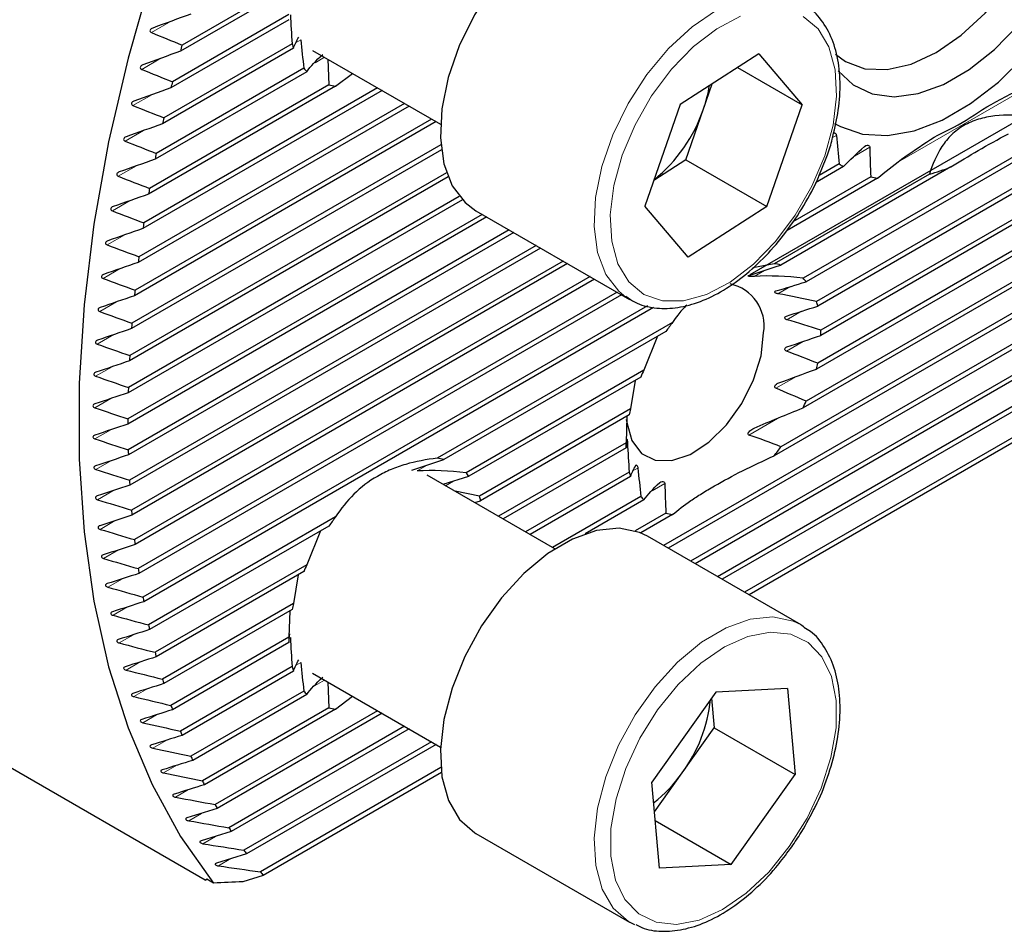
# Model space of a CAD drawing. Units: millimetres. Extents: x 14 to 286, y 11 to 180.
# Drawn here: x 251 to 269, y 11 to 27 of the extents above; entities that cross this region are included whole.
import ezdxf

# ---------------------------------------------------------------- set-up
doc = ezdxf.new("R2010")
doc.units = ezdxf.units.MM

msp = doc.modelspace()

# ---------------------------------------------------------------- linework, layer by layer
at = {"color": 7, "linetype": 'Continuous', "lineweight": 25}
for p, q in [((256.0933, 27.9264), (254.146, 26.8022)), ((256.0706, 27.8225), (254.1168, 26.6945)), ((256.0154, 27.2462), (253.9521, 26.0551)), ((256.0154, 27.3371), (253.9783, 26.1611)), ((278.3066, 27.1408), (262.5652, 18.0535)), ((278.3852, 27.0954), (262.6439, 18.0081)), ((271.5404, 27.0975), (264.074, 22.7872)), ((278.778, 26.8687), (263.0367, 17.7813)), ((256.0933, 26.7468), (253.8048, 25.4257)), ((256.0706, 26.8246), (253.8282, 25.5301)), ((256.4292, 26.7096), (258.6644, 25.4192)), ((278.8567, 26.8232), (263.1153, 17.7359)), ((256.6961, 26.5555), (256.7127, 26.1065)), ((264.2282, 26.6501), (262.8541, 25.7639)), ((279.2495, 26.5965), (263.5081, 17.5092)), ((279.3282, 26.5511), (263.5868, 17.4637)), ((264.2282, 26.6501), (264.985, 25.7593)), ((256.3266, 26.3371), (253.6745, 24.8061)), ((256.2743, 26.3978), (253.6951, 24.9089)), ((263.8568, 26.4106), (264.985, 25.7593)), ((256.8302, 26.0835), (257.1252, 26.3078)), ((271.1758, 26.2905), (265.0027, 22.7268)), ((271.1235, 26.1695), (265.055, 22.6662)), ((257.6434, 26.0086), (253.4628, 23.5952)), ((257.5648, 26.0541), (253.478, 23.6948)), ((256.8302, 26.0835), (253.5606, 24.196)), ((256.7127, 26.1065), (253.5785, 24.2972)), ((263.2621, 25.6872), (263.4143, 26.1252)), ((279.4121, 26.146), (263.9796, 17.237)), ((279.4209, 26.0602), (264.0583, 17.1916)), ((258.1149, 25.7365), (253.3807, 23.0035)), ((258.0362, 25.7819), (253.3933, 23.1016)), ((262.8541, 25.7639), (262.2368, 23.9868)), ((262.9535, 24.7986), (263.2621, 25.6872)), ((264.3677, 23.9822), (264.985, 25.7593)), ((258.5077, 25.5097), (253.3242, 22.5173)), ((270.9425, 25.6115), (265.236, 22.3171)), ((270.9199, 25.5075), (265.2586, 22.2394)), ((258.5864, 25.4643), (253.3141, 22.4207)), ((258.6791, 24.9734), (253.2628, 21.8467)), ((258.6703, 25.0592), (253.2703, 21.9419)), ((270.8646, 25.0221), (265.3139, 21.8178)), ((262.9535, 24.7986), (262.3933, 24.4373)), ((262.9535, 24.7986), (264.3677, 23.9822)), ((265.2793, 24.5118), (265.4045, 24.8261)), ((270.8646, 24.9313), (265.3139, 21.7269)), ((265.4045, 24.8261), (265.428, 24.8852)), ((267.5858, 24.6715), (264.6166, 22.9574)), ((265.71, 24.6774), (265.2205, 24.3948)), ((265.6333, 24.7239), (265.2834, 24.522)), ((258.797, 24.4971), (253.2267, 21.2814)), ((258.7692, 24.5719), (253.2317, 21.3752)), ((267.2102, 24.5456), (264.4991, 22.9805)), ((266.3061, 24.4772), (264.7232, 23.5633)), ((266.1854, 24.4983), (264.8224, 23.7115)), ((270.9199, 24.5097), (265.2586, 21.2415)), ((270.9425, 24.4319), (265.236, 21.1376)), ((258.9933, 24.1569), (253.208, 20.8171)), ((259.0459, 24.0965), (253.2055, 20.7249)), ((262.9936, 23.096), (262.2368, 23.9868)), ((264.3677, 23.9822), (262.9936, 23.096)), ((271.1758, 24.0222), (265.0027, 20.4585)), ((271.1235, 24.0829), (265.055, 20.5796)), ((259.3936, 23.8436), (253.1993, 20.2678)), ((259.4723, 23.7982), (253.1993, 20.1769)), ((259.2826, 23.9077), (261.9696, 22.3565)), ((271.6794, 23.7686), (264.4991, 19.6235)), ((271.5619, 23.7916), (264.6166, 19.7821)), ((259.8651, 23.5715), (253.2055, 19.727)), ((259.9437, 23.526), (253.208, 19.6376)), ((260.3365, 23.2993), (253.2267, 19.1948)), ((260.4152, 23.2539), (253.2317, 19.1069)), ((260.808, 23.0271), (253.2628, 18.6714)), ((260.8867, 22.9817), (253.2703, 18.5849)), ((264.4991, 22.9805), (264.1216, 22.9099)), ((261.2795, 22.7549), (253.3141, 18.1566)), ((261.3582, 22.7095), (253.3242, 18.0716)), ((261.751, 22.4827), (253.3807, 17.6507)), ((261.8297, 22.4373), (253.3933, 17.5671)), ((261.9696, 22.3565), (261.9053, 22.397)), ((262.2821, 22.245), (253.4628, 17.1537)), ((262.3872, 22.2148), (253.478, 17.0716)), ((262.7227, 21.955), (258.6065, 19.5788)), ((262.6052, 21.7963), (258.724, 19.5557)), ((262.4587, 21.7117), (262.2191, 21.1199)), ((262.2191, 21.1199), (259.1101, 19.3251)), ((262.1668, 20.9989), (259.1624, 19.2645)), ((262.0673, 20.9414), (261.9859, 20.4409)), ((261.9859, 20.4409), (259.3434, 18.9154)), ((261.9632, 20.337), (259.3661, 18.8377)), ((261.9206, 20.3124), (261.9079, 19.8516)), ((261.9079, 19.8516), (259.6792, 18.5649)), ((261.9079, 19.7607), (259.7578, 18.5195)), ((260.6643, 17.9962), (258.4291, 19.2866)), ((261.9632, 19.3391), (260.1506, 18.2927)), ((258.7097, 19.1246), (259.1624, 19.2645)), ((261.9859, 19.2613), (260.2293, 18.2473)), ((259.3434, 18.9154), (258.9221, 19.0019)), ((259.2635, 18.8049), (259.3661, 18.8377)), ((262.1668, 18.9123), (260.6221, 18.0206)), ((262.2191, 18.8516), (261.1916, 18.2585)), ((262.6052, 18.621), (262.0663, 18.3099)), ((262.7227, 18.598), (262.1636, 18.2752)), ((256.8302, 18.5533), (253.5606, 16.6658)), ((256.7127, 18.3946), (253.5785, 16.5853)), ((256.5661, 18.31), (256.3266, 17.7182)), ((264.9694, 16.6656), (262.2824, 18.2168)), ((256.3266, 17.7182), (253.6745, 16.1872)), ((256.2743, 17.5972), (253.6951, 16.1082)), ((256.1747, 17.5397), (256.0933, 17.0392)), ((256.0933, 17.0392), (253.8048, 15.7181)), ((256.0706, 16.9353), (253.8282, 15.6407)), ((256.028, 16.9107), (256.0154, 16.4499)), ((264.9694, 16.6656), (265.0142, 16.6381)), ((256.0154, 16.4499), (253.9521, 15.2587)), ((256.0154, 16.359), (253.9783, 15.183)), ((256.0706, 15.9374), (254.1168, 14.8094)), ((256.0933, 15.8596), (254.146, 14.7355)), ((256.4292, 15.8224), (258.6644, 14.532)), ((256.6961, 15.6683), (256.7127, 15.2193)), ((256.2743, 15.5106), (254.2995, 14.3706)), ((264.7307, 15.5567), (263.4775, 15.4909)), ((264.7307, 15.5567), (264.864, 14.0516)), ((256.3266, 15.4499), (254.3318, 14.2984)), ((256.8302, 15.1963), (257.1252, 15.4206)), ((263.4775, 15.4909), (262.3578, 13.92)), ((263.4038, 15.3874), (263.4498, 14.868)), ((254.5483, 12.2033), (249.3864, 15.1832)), ((256.7127, 15.2193), (254.5011, 13.9426)), ((256.8302, 15.1963), (254.5366, 13.8723)), ((257.5648, 15.1669), (254.7223, 13.5259)), ((257.6434, 15.1214), (254.7612, 13.4576)), ((258.0362, 14.8947), (254.9642, 13.1212)), ((258.1149, 14.8492), (255.0066, 13.0549)), ((262.89, 14.0826), (263.4498, 14.868)), ((263.4498, 14.868), (264.864, 14.0516)), ((258.5077, 14.6225), (255.2278, 12.7291)), ((258.5864, 14.5771), (255.2741, 12.6649)), ((258.6703, 14.172), (255.5147, 12.3503)), ((258.6791, 14.0862), (255.5649, 12.2884)), ((262.4038, 13.4006), (262.89, 14.0826)), ((263.7443, 12.4808), (264.864, 14.0516)), ((262.4911, 12.415), (262.3578, 13.92)), ((254.7612, 13.4576), (254.2321, 13.2932)), ((262.4174, 13.2468), (263.7443, 12.4808)), ((255.0066, 13.0549), (254.4791, 12.8914)), ((259.2826, 13.0205), (261.9696, 11.4693)), ((264.7481, 12.7105), (264.7838, 12.7562)), ((255.2741, 12.6649), (254.7476, 12.5021)), ((263.7443, 12.4808), (262.4911, 12.415)), ((255.5649, 12.2884), (255.2064, 12.1777)), ((254.5483, 12.2033), (254.5785, 12.2207)), ((254.6963, 12.1527), (254.5785, 12.2207)), ((262.0605, 11.4228), (261.9696, 11.4693))]:
    msp.add_line(p, q, dxfattribs=at)
at = {"color": 7, "linetype": 'Continuous', "lineweight": 18}
for p, q in [((253.9538, 27.218), (253.6107, 27.0199)), ((256.2218, 26.8943), (256.1424, 26.8484)), ((253.7763, 26.5712), (253.4404, 26.3773)), ((256.6371, 26.5896), (256.4709, 26.4937)), ((269.2189, 26.2319), (266.6579, 24.7535)), ((253.6166, 25.9347), (253.2874, 25.7446)), ((253.474, 25.308), (253.1512, 25.1216)), ((265.5846, 25.2226), (265.5185, 25.1844)), ((266.1696, 25.0159), (265.9013, 24.861)), ((253.3481, 24.6909), (253.0313, 24.508)), ((253.2383, 24.0832), (252.9273, 23.9036)), ((253.1443, 23.4846), (252.8388, 23.3082)), ((253.0659, 22.8949), (252.7657, 22.7216)), ((264.3263, 22.8631), (264.146, 22.759)), ((264.7821, 22.5818), (264.5629, 22.4553)), ((253.0027, 22.3141), (252.7076, 22.1437)), ((264.9744, 22.1485), (264.7208, 22.0021)), ((252.9547, 21.742), (252.6644, 21.5744)), ((265.0061, 21.6225), (264.7108, 21.452)), ((252.9216, 21.1785), (252.6359, 21.0136)), ((264.8868, 21.0092), (264.529, 20.8027)), ((252.9033, 20.6236), (252.6222, 20.4614)), ((264.5582, 20.2752), (264.0572, 19.9859)), ((252.8999, 20.0773), (252.6231, 19.9175)), ((261.9325, 19.8481), (261.9156, 19.8383)), ((252.9112, 19.5394), (252.6387, 19.3821)), ((258.4338, 19.4614), (258.2535, 19.3573)), ((262.1144, 19.4087), (262.0349, 19.3629)), ((258.8895, 19.1801), (258.7515, 19.1005)), ((262.5862, 19.1367), (262.3635, 19.0082)), ((252.9373, 19.0102), (252.6689, 18.8552)), ((252.9783, 18.4895), (252.714, 18.3369)), ((253.0344, 17.9775), (252.774, 17.8271)), ((253.1056, 17.4742), (252.849, 17.3261)), ((253.1922, 16.9799), (252.9394, 16.8339)), ((253.2946, 16.4946), (253.0454, 16.3507)), ((256.04, 16.4464), (256.023, 16.4366)), ((253.4129, 16.0185), (253.1673, 15.8768)), ((256.2218, 16.007), (256.1424, 15.9612)), ((256.6371, 15.7024), (256.4709, 15.6065)), ((253.5476, 15.552), (253.3056, 15.4122)), ((253.6992, 15.0951), (253.4607, 14.9574)), ((253.8682, 14.6483), (253.6332, 14.5126)), ((254.0553, 14.212), (253.8237, 14.0782)), ((254.2612, 13.7865), (254.0329, 13.6547)), ((254.4867, 13.3723), (254.2618, 13.2425)), ((254.7329, 12.97), (254.5113, 12.8421)), ((255.0009, 12.5804), (254.7827, 12.4545))]:
    msp.add_line(p, q, dxfattribs=at)
at = {"color": 7, "linetype": 'Continuous', "lineweight": 25, "flags": 128}
for points in [[(265.5537, 25.4327), (265.6555, 25.3763), (266.0443, 25.2468), (266.4786, 25.2231), (266.9464, 25.3058), (267.4346, 25.4927), (267.9297, 25.7785), (268.418, 26.1553), (268.8857, 26.6127), (269.3201, 27.1379), (269.7089, 27.7163), (270.0413, 28.3319), (270.3083, 28.9675), (270.5022, 29.6055), (270.6177, 30.2281), (270.6517, 30.8181), (270.6031, 31.359), (270.4734, 31.8359), (270.2661, 32.2354), (269.987, 32.5465), (269.6438, 32.7605), (269.4334, 32.8339)], [(254.6963, 31.0148), (254.1211, 29.5352), (253.6218, 28.0529), (253.2015, 26.5764), (252.8623, 25.1138), (252.6062, 23.6734), (252.4347, 22.2633), (252.3487, 20.8915), (252.3487, 19.5655), (252.4347, 18.293), (252.6062, 17.0809), (252.8623, 15.9362), (253.2015, 14.8652), (253.6218, 13.874), (254.1211, 12.9681), (254.6963, 12.1527)], [(265.5676, 26.6436), (265.7453, 26.5148), (266.0846, 26.3891), (266.4717, 26.3737), (266.8918, 26.469), (267.3286, 26.6715), (267.7655, 26.9734), (268.1855, 27.363), (268.5727, 27.8254), (268.912, 28.3429), (269.1904, 28.8955), (269.3974, 29.462), (269.5248, 30.0206), (269.5678, 30.5499)], [(265.6171, 26.3531), (265.8766, 26.11), (266.2098, 25.9516), (266.5931, 25.8988), (267.0135, 25.9534), (267.4567, 26.1136), (267.9076, 26.3739), (268.3508, 26.7254), (268.7713, 27.1562), (269.1546, 27.6516), (269.4878, 28.1947), (269.7595, 28.767), (269.9605, 29.3491), (270.0839, 29.9212), (270.1255, 30.4636)], [(262.2824, 29.104), (262.01, 29.2123), (261.6366, 29.2412), (261.2283, 29.1581), (260.8016, 28.9664), (260.3743, 28.674), (259.9636, 28.2928), (259.5864, 27.8385), (259.2582, 27.3296), (258.9924, 26.787), (258.7999, 26.2329), (258.6886, 25.6899), (258.663, 25.1803), (258.7242, 24.7251), (258.8696, 24.3427), (259.0933, 24.0489), (259.2826, 23.9077)], [(261.9127, 20.258), (261.9187, 20.2021), (262.007, 19.8891), (262.1771, 19.6643), (262.4163, 19.5444), (262.707, 19.5383), (263.0275, 19.6464), (263.3541, 19.8607), (263.6626, 20.1654), (263.93, 20.5378), (264.1366, 20.9503), (264.2671, 21.3724), (264.3116, 21.7726)], [(262.2824, 18.2168), (262.1439, 18.2832), (261.7885, 18.356), (261.392, 18.3168), (260.9705, 18.1672), (260.5413, 17.9132), (260.122, 17.5652), (259.7297, 17.1376), (259.3805, 16.6477), (259.0888, 16.1158), (258.8663, 15.5635), (258.7223, 15.0134), (258.6627, 14.4882), (258.6898, 14.0092), (258.8026, 13.5961), (258.9965, 13.2658), (259.2635, 13.0318), (259.2826, 13.0205)]]:
    msp.add_lwpolyline(points, dxfattribs=at)
at = {"color": 7, "linetype": 'Continuous', "lineweight": 18, "flags": 128}
for points in [[(261.9053, 22.397), (261.7803, 22.4977), (261.5566, 22.7915), (261.4112, 23.1739), (261.35, 23.6292), (261.3756, 24.1387), (261.4869, 24.6817), (261.6794, 25.2358), (261.9452, 25.7784), (262.2734, 26.2873), (262.6506, 26.7417), (263.0613, 27.1229), (263.4886, 27.4153), (263.9153, 27.6069), (264.3236, 27.69), (264.697, 27.6612), (264.9814, 27.5458)], [(263.9086, 27.3052), (263.4951, 27.0886), (263.0867, 26.7751), (262.7012, 26.3786), (262.3554, 25.9162), (262.0646, 25.4082), (261.8413, 24.8769), (261.6953, 24.3453), (261.6331, 23.8369), (261.6573, 23.3737), (261.7669, 22.976), (261.9571, 22.6613), (262.2196, 22.4432), (262.5428, 22.3314), (262.9128, 22.3306), (263.3132, 22.4409), (263.7267, 22.6575), (264.1351, 22.9709), (264.5206, 23.3675), (264.8664, 23.8299), (265.1572, 24.3379), (265.3805, 24.8692)], [(265.3805, 24.8692), (265.5265, 25.4008), (265.5887, 25.9092), (265.5645, 26.3724), (265.4549, 26.77), (265.2647, 27.0848), (265.0022, 27.3029)], [(261.9696, 11.4693), (261.9505, 11.4806), (261.6835, 11.7146), (261.4896, 12.0449), (261.3768, 12.458), (261.3497, 12.937), (261.4093, 13.4623), (261.5533, 14.0123), (261.7758, 14.5646), (262.0675, 15.0966), (262.4167, 15.5864), (262.809, 16.014), (263.2283, 16.362), (263.6575, 16.616), (264.079, 16.7657), (264.4755, 16.8049), (264.8309, 16.732), (264.9694, 16.6656)], [(264.7623, 12.7906), (265.0721, 13.2865), (265.3179, 13.813), (265.4891, 14.347), (265.5783, 14.8652), (265.5815, 15.345), (265.4985, 15.7654), (265.3331, 16.108), (265.0924, 16.3578), (264.7869, 16.504), (264.43, 16.5402), (264.0374, 16.4647), (263.6261, 16.2808), (263.2141, 15.9967), (262.8195, 15.6247), (262.4595, 15.181), (262.1498, 14.6852), (261.9039, 14.1587), (261.7327, 13.6247), (261.6435, 13.1065), (261.6403, 12.6267), (261.7233, 12.2063), (261.8887, 11.8637), (262.1294, 11.6138), (262.4349, 11.4676), (262.7918, 11.4315), (263.1844, 11.507), (263.5957, 11.6908), (264.0077, 11.975), (264.4023, 12.347), (264.7623, 12.7906)]]:
    msp.add_lwpolyline(points, dxfattribs=at)
at = {"color": 7, "linetype": 'Continuous', "lineweight": 25}
for centre, radius, start, end in [((283.2716, 18.8419), 30.1938, 164.71382, 164.92562), ((257.4537, 27.1855), 1.4294, 194.62452, 197.87162), ((256.9806, 26.9541), 0.8991, 218.22507, 223.33039), ((282.6038, 19.0144), 29.5042, 165.98192, 166.194), ((256.9433, 26.9725), 0.8961, 255.08586, 262.74664), ((261.0717, 26.4605), 2.3229, 340.55376, 350.91414), ((260.6891, 26.5622), 2.7178, 308.93535, 341.21801), ((281.7842, 19.2099), 28.6615, 167.26096, 167.47473), ((280.6617, 19.4491), 27.5138, 168.55436, 168.77256), ((266.4982, 26.062), 1.5932, 237.1216, 240.34885), ((266.3769, 27.6529), 3.2171, 285.01162, 292.07077), ((266.5564, 26.2594), 1.7997, 258.10382, 262.00596), ((279.7441, 19.6208), 26.5803, 169.86689, 170.08834), ((278.8758, 19.7637), 25.7003, 171.20151, 171.42621), ((277.8379, 19.9098), 24.6521, 172.56077, 172.79071), ((264.3859, 22.0915), 0.8962, 75.08573, 82.74614), ((264.3489, 22.1101), 0.8988, 38.2244, 43.33177), ((263.5754, 21.8953), 0.7464, 350.53719, 78.21773), ((277.2538, 19.9817), 24.0636, 173.95135, 174.1827), ((263.8762, 21.8787), 1.4287, 14.62402, 17.87282), ((275.7234, 20.1234), 22.5265, 175.36961, 175.61245), ((265.889, 19.4876), 4.0142, 142.07167, 144.89005), ((263.0434, 21.7723), 2.2709, 358.85389, 1.14611), ((274.9541, 20.1715), 21.7557, 176.8283, 177.07548), ((262.0866, 21.8788), 3.2354, 346.75643, 348.64024), ((265.8727, 19.4692), 4.0092, 155.6859, 157.57041), ((273.8448, 20.2137), 20.6456, 178.32512, 178.58131), ((261.348, 22.1098), 4.0104, 335.68617, 337.57014), ((265.1352, 19.6997), 3.2354, 166.75643, 168.64024), ((273.0769, 20.2223), 19.8777, 179.86907, 180.13093), ((264.1791, 19.8061), 2.2716, 178.85426, 181.14574), ((271.9749, 20.2054), 18.7755, 181.46007, 181.73301), ((261.3321, 22.0914), 4.015, 322.07201, 324.88981), ((258.4934, 18.6899), 0.896, 75.08515, 82.74671), ((258.4563, 18.7083), 0.8988, 38.22499, 43.33189), ((263.3456, 19.6998), 1.4287, 194.62402, 197.87282), ((271.1952, 20.1702), 17.995, 183.10711, 183.38764), ((257.9834, 18.4769), 1.429, 14.62475, 17.87279), ((262.8731, 19.4686), 0.899, 218.22515, 223.33103), ((270.1528, 20.0931), 16.9497, 184.81171, 185.10525), ((262.8359, 19.487), 0.8962, 255.08583, 262.74579), ((259.9966, 16.0858), 4.0143, 142.07159, 144.8899), ((269.6815, 20.0463), 16.4761, 186.58601, 186.88381), ((268.5808, 19.9021), 15.3659, 188.42541, 188.74053), ((259.9816, 16.0668), 4.0108, 155.6864, 157.57017), ((267.8175, 19.774), 14.5919, 190.34467, 190.67237), ((259.2443, 16.2977), 3.237, 166.75712, 168.63995), ((266.9997, 19.6075), 13.7573, 192.34686, 192.69039), ((258.2865, 16.4044), 2.2716, 178.85426, 181.14574), ((266.258, 19.4277), 12.9941, 194.44081, 194.8006), ((257.4537, 16.2983), 1.4294, 194.62452, 197.87162), ((265.6535, 19.2583), 12.3663, 196.6356, 197.00998), ((256.9808, 16.0671), 0.8994, 218.22581, 223.32965), ((260.8188, 15.6172), 2.5778, 323.46406, 354.25162), ((264.9695, 19.0384), 11.6478, 198.93509, 199.32917), ((256.9433, 16.0854), 0.8962, 255.08625, 262.74601), ((264.294, 18.7876), 10.9271, 201.35011, 201.76716), ((263.76, 18.5613), 10.3471, 203.89197, 204.32994), ((263.2574, 18.3212), 9.7901, 206.56747, 207.02864), ((260.8789, 15.4893), 2.4542, 308.00541, 325.0272), ((262.8158, 18.0841), 9.2888, 209.38752, 209.87282), ((262.4619, 17.8725), 8.8764, 212.36207, 212.87044), ((262.0382, 17.5858), 8.3648, 215.49446, 216.03611), ((261.7866, 17.3938), 8.0483, 218.80434, 219.37157)]:
    msp.add_arc(centre, radius, start, end, dxfattribs=at)
msp.add_ellipse((275.7078, 24.42), major_axis=(21.6667, 12.5099), ratio=0.0000704, start_param=2.918387, end_param=2.9247642, dxfattribs=at)
for points, knots in [([(265.5221, 25.2018), (265.5589, 25.3575), (265.6363, 25.685), (265.6611, 26.1594), (265.613, 26.6094), (265.4837, 27.0069), (265.2699, 27.3188), (265.0937, 27.4997), (264.9827, 27.5447), (264.982, 27.545)], [0, 0, 0, 0, 0.1541555, 0.3241456, 0.4949244, 0.6658714, 0.8347667, 0.9989532, 1, 1, 1, 1]), ([(253.6332, 27.1008), (253.6239, 27.0974), (253.6152, 27.093), (253.5995, 27.0811), (253.5927, 27.0738), (253.5849, 27.0566), (253.5844, 27.0464), (253.5932, 27.0297), (253.6015, 27.0237), (253.6107, 27.0199)], [0, 0, 0, 0, 0.25, 0.25, 0.5, 0.5, 0.75, 0.75, 1, 1, 1, 1]), ([(253.4607, 26.4569), (253.4515, 26.4536), (253.4429, 26.4491), (253.4275, 26.4373), (253.4209, 26.4301), (253.4137, 26.4129), (253.4138, 26.4029), (253.4231, 26.3868), (253.4313, 26.3809), (253.4404, 26.3773)], [0, 0, 0, 0, 0.25, 0.25, 0.5, 0.5, 0.75, 0.75, 1, 1, 1, 1]), ([(253.3056, 25.823), (253.2964, 25.8197), (253.2879, 25.8153), (253.2728, 25.8036), (253.2664, 25.7963), (253.2598, 25.7792), (253.2605, 25.7694), (253.2702, 25.7538), (253.2784, 25.7482), (253.2874, 25.7446)], [0, 0, 0, 0, 0.25, 0.25, 0.5, 0.5, 0.75, 0.75, 1, 1, 1, 1]), ([(267.2306, 25.1519), (267.3973, 25.259), (267.5934, 25.3375), (267.9745, 25.5575), (268.158, 25.6982), (268.3695, 25.8094)], [0, 0, 0, 0, 0.5, 0.5, 1, 1, 1, 1]), ([(268.9683, 25.5605), (268.7595, 25.5808), (268.5545, 25.5862), (268.2574, 25.5517), (268.1609, 25.5328), (267.9792, 25.4779), (267.893, 25.4414), (267.7336, 25.3493), (267.6626, 25.2949), (267.5357, 25.1717), (267.4795, 25.1022), (267.3334, 24.881), (267.2643, 24.7175), (267.2102, 24.5456)], [0, 0, 0, 0, 0.25, 0.25, 0.375, 0.375, 0.5, 0.5, 0.625, 0.625, 0.75, 0.75, 1, 1, 1, 1]), ([(253.1673, 25.1988), (253.1582, 25.1956), (253.1497, 25.1912), (253.1349, 25.1796), (253.1287, 25.1723), (253.1228, 25.1552), (253.1239, 25.1457), (253.134, 25.1306), (253.1423, 25.1251), (253.1512, 25.1216)], [0, 0, 0, 0, 0.25, 0.25, 0.5, 0.5, 0.75, 0.75, 1, 1, 1, 1]), ([(265.428, 24.8852), (265.4604, 24.9762), (265.4982, 25.0826), (265.5191, 25.1867), (265.5221, 25.2018)], [0, 0, 0, 0, 0.8556391, 1, 1, 1, 1]), ([(265.5369, 25.2633), (265.539, 25.2649), (265.5441, 25.2688), (265.554, 25.268), (265.5639, 25.2636), (265.5714, 25.2564), (265.5767, 25.2489), (265.5807, 25.2405), (265.5834, 25.2312), (265.5842, 25.2257), (265.5846, 25.2226)], [0, 0, 0, 0, 0.16131403, 0.39555632, 0.58261263, 0.68037991, 0.7613209, 0.84284922, 0.91233688, 1, 1, 1, 1]), ([(266.0786, 25.0313), (266.0909, 25.042), (266.105, 25.0492), (266.13, 25.0522), (266.1389, 25.0522), (266.1534, 25.0459), (266.1588, 25.0426), (266.1674, 25.0306), (266.1695, 25.0225), (266.1696, 25.0159)], [0, 0, 0, 0, 0.5, 0.5, 0.75, 0.75, 0.875, 0.875, 1, 1, 1, 1]), ([(253.0454, 24.584), (253.0363, 24.5809), (253.0278, 24.5765), (253.0133, 24.5649), (253.0073, 24.5575), (253.0021, 24.5407), (253.0037, 24.5313), (253.0142, 24.5167), (253.0224, 24.5115), (253.0313, 24.508)], [0, 0, 0, 0, 0.25, 0.25, 0.5, 0.5, 0.75, 0.75, 1, 1, 1, 1]), ([(261.9035, 22.4141), (261.956, 22.3758), (262.1018, 22.2691), (262.3981, 22.1974), (262.7663, 22.1939), (263.1587, 22.2892), (263.5632, 22.4766), (263.9671, 22.7529), (264.3539, 23.1071), (264.7114, 23.5254), (265.0202, 23.9937), (265.2075, 24.3307), (265.2773, 24.5066), (265.2793, 24.5118)], [0, 0, 0, 0, 0.0563601, 0.1565904, 0.2570063, 0.3597695, 0.4649943, 0.5714373, 0.6779993, 0.7843665, 0.8905783, 0.9967602, 1, 1, 1, 1]), ([(252.9394, 23.9785), (252.9304, 23.9754), (252.9219, 23.971), (252.9077, 23.9595), (252.9019, 23.9521), (252.8974, 23.9354), (252.8994, 23.9263), (252.9102, 23.9121), (252.9184, 23.907), (252.9273, 23.9036)], [0, 0, 0, 0, 0.25, 0.25, 0.5, 0.5, 0.75, 0.75, 1, 1, 1, 1]), ([(252.849, 23.382), (252.8401, 23.3789), (252.8317, 23.3745), (252.8177, 23.363), (252.812, 23.3556), (252.8082, 23.3391), (252.8106, 23.3302), (252.8218, 23.3164), (252.83, 23.3115), (252.8388, 23.3082)], [0, 0, 0, 0, 0.25, 0.25, 0.5, 0.5, 0.75, 0.75, 1, 1, 1, 1]), ([(252.774, 22.7943), (252.7651, 22.7912), (252.7567, 22.7869), (252.743, 22.7754), (252.7375, 22.768), (252.7344, 22.7516), (252.7372, 22.743), (252.7487, 22.7296), (252.7568, 22.7248), (252.7657, 22.7216)], [0, 0, 0, 0, 0.25, 0.25, 0.5, 0.5, 0.75, 0.75, 1, 1, 1, 1]), ([(264.146, 22.759), (264.1191, 22.7574), (264.0945, 22.7571), (264.0622, 22.7591), (264.0521, 22.7601), (264.0425, 22.7637), (264.0401, 22.7653), (264.0435, 22.7703), (264.0501, 22.7733), (264.0572, 22.7756)], [0, 0, 0, 0, 0.5, 0.5, 0.75, 0.75, 0.875, 0.875, 1, 1, 1, 1]), ([(264.5629, 22.4553), (264.5532, 22.457), (264.544, 22.4592), (264.5271, 22.4653), (264.5194, 22.4691), (264.5085, 22.4785), (264.5055, 22.4844), (264.5109, 22.4958), (264.5194, 22.5007), (264.529, 22.5036)], [0, 0, 0, 0, 0.25, 0.25, 0.5, 0.5, 0.75, 0.75, 1, 1, 1, 1]), ([(252.714, 22.2153), (252.7051, 22.2123), (252.6968, 22.208), (252.6833, 22.1965), (252.6781, 22.189), (252.6757, 22.1729), (252.6788, 22.1644), (252.6906, 22.1515), (252.6987, 22.1469), (252.7076, 22.1437)], [0, 0, 0, 0, 0.25, 0.25, 0.5, 0.5, 0.75, 0.75, 1, 1, 1, 1]), ([(262.9692, 22.2583), (262.9139, 22.2018), (262.822, 22.1081), (262.751, 21.9985), (262.7227, 21.955)], [0, 0, 0, 0, 0.60248793, 1, 1, 1, 1]), ([(264.7208, 22.0021), (264.7119, 22.0047), (264.7035, 22.0083), (264.6897, 22.0181), (264.6842, 22.0243), (264.6805, 22.0382), (264.6829, 22.0456), (264.6939, 22.0572), (264.702, 22.0614), (264.7108, 22.0642)], [0, 0, 0, 0, 0.25, 0.25, 0.5, 0.5, 0.75, 0.75, 1, 1, 1, 1]), ([(252.6689, 21.6449), (252.6601, 21.6419), (252.6519, 21.6377), (252.6386, 21.6262), (252.6336, 21.6187), (252.6319, 21.6028), (252.6353, 21.5946), (252.6474, 21.582), (252.6556, 21.5775), (252.6644, 21.5744)], [0, 0, 0, 0, 0.25, 0.25, 0.5, 0.5, 0.75, 0.75, 1, 1, 1, 1]), ([(264.7108, 21.452), (264.7021, 21.4553), (264.694, 21.4603), (264.6829, 21.474), (264.6805, 21.4829), (264.6842, 21.4994), (264.6897, 21.5068), (264.7035, 21.5183), (264.7119, 21.5226), (264.7208, 21.5256)], [0, 0, 0, 0, 0.25, 0.25, 0.5, 0.5, 0.75, 0.75, 1, 1, 1, 1]), ([(252.6387, 21.0831), (252.6299, 21.0801), (252.6217, 21.0759), (252.6086, 21.0644), (252.6039, 21.0569), (252.6028, 21.0412), (252.6066, 21.0332), (252.619, 21.0211), (252.6271, 21.0167), (252.6359, 21.0136)], [0, 0, 0, 0, 0.25, 0.25, 0.5, 0.5, 0.75, 0.75, 1, 1, 1, 1]), ([(264.529, 20.8027), (264.5194, 20.8067), (264.511, 20.8141), (264.5054, 20.8337), (264.5085, 20.8445), (264.5248, 20.8708), (264.5433, 20.8827), (264.5629, 20.8901)], [0, 0, 0, 0, 0.25, 0.25, 0.5, 0.5, 1, 1, 1, 1]), ([(252.6231, 20.5298), (252.6144, 20.5268), (252.6061, 20.5226), (252.5933, 20.5111), (252.5889, 20.5036), (252.5885, 20.4881), (252.5926, 20.4804), (252.6052, 20.4686), (252.6134, 20.4643), (252.6222, 20.4614)], [0, 0, 0, 0, 0.25, 0.25, 0.5, 0.5, 0.75, 0.75, 1, 1, 1, 1]), ([(252.6222, 19.9849), (252.6135, 19.982), (252.6053, 19.9778), (252.5927, 19.9663), (252.5886, 19.9587), (252.5888, 19.9434), (252.5932, 19.936), (252.6061, 19.9245), (252.6143, 19.9204), (252.6231, 19.9175)], [0, 0, 0, 0, 0.25, 0.25, 0.5, 0.5, 0.75, 0.75, 1, 1, 1, 1]), ([(264.0572, 19.9859), (264.0502, 19.9884), (264.0436, 19.9936), (264.0401, 20.0083), (264.0424, 20.016), (264.052, 20.0363), (264.0621, 20.0474), (264.0941, 20.0776), (264.1191, 20.0933), (264.146, 20.1051)], [0, 0, 0, 0, 0.125, 0.125, 0.25, 0.25, 0.5, 0.5, 1, 1, 1, 1]), ([(261.9226, 19.9103), (261.923, 19.9126), (261.9236, 19.9134), (261.9251, 19.9108), (261.9261, 19.9072), (261.9283, 19.8941), (261.9295, 19.8846), (261.9314, 19.8656), (261.9321, 19.8563), (261.9325, 19.8481)], [0, 0, 0, 0, 0.25, 0.25, 0.5, 0.5, 0.75, 0.75, 1, 1, 1, 1]), ([(262.7227, 18.598), (262.8152, 18.6756), (262.9203, 18.7556), (263.1011, 18.8798), (263.1652, 18.922), (263.302, 19.0079), (263.375, 19.0518), (263.605, 19.1846), (263.7701, 19.2729), (264.1206, 19.4487), (264.307, 19.5369), (264.4991, 19.6235)], [0, 0, 0, 0, 0.25, 0.25, 0.375, 0.375, 0.5, 0.5, 0.75, 0.75, 1, 1, 1, 1]), ([(258.6065, 19.5788), (258.4147, 19.5585), (258.2305, 19.5242), (257.9681, 19.447), (257.883, 19.417), (257.7179, 19.3475), (257.6375, 19.3078), (257.4073, 19.1751), (257.2712, 19.0701), (257.0292, 18.8316), (256.9228, 18.6973), (256.8302, 18.5533)], [0, 0, 0, 0, 0.25, 0.25, 0.375, 0.375, 0.5, 0.5, 0.75, 0.75, 1, 1, 1, 1]), ([(262.0804, 19.457), (262.0823, 19.46), (262.0844, 19.4618), (262.0897, 19.4624), (262.0928, 19.4613), (262.0999, 19.4541), (262.1041, 19.4475), (262.1111, 19.4289), (262.1134, 19.4178), (262.1144, 19.4087)], [0, 0, 0, 0, 0.25, 0.25, 0.5, 0.5, 0.75, 0.75, 1, 1, 1, 1]), ([(252.6359, 19.4484), (252.6272, 19.4456), (252.619, 19.4414), (252.6067, 19.4299), (252.6029, 19.4223), (252.6039, 19.4072), (252.6085, 19.4), (252.6216, 19.389), (252.6298, 19.385), (252.6387, 19.3821)], [0, 0, 0, 0, 0.25, 0.25, 0.5, 0.5, 0.75, 0.75, 1, 1, 1, 1]), ([(262.4974, 19.1533), (262.509, 19.1638), (262.5226, 19.1704), (262.5472, 19.1729), (262.556, 19.1727), (262.5703, 19.1664), (262.5756, 19.1631), (262.5841, 19.1512), (262.5861, 19.1432), (262.5862, 19.1367)], [0, 0, 0, 0, 0.5, 0.5, 0.75, 0.75, 0.875, 0.875, 1, 1, 1, 1]), ([(252.6644, 18.9205), (252.6556, 18.9176), (252.6475, 18.9134), (252.6354, 18.9019), (252.6319, 18.8944), (252.6335, 18.8795), (252.6385, 18.8726), (252.6518, 18.8619), (252.6601, 18.858), (252.6689, 18.8552)], [0, 0, 0, 0, 0.25, 0.25, 0.5, 0.5, 0.75, 0.75, 1, 1, 1, 1]), ([(252.7076, 18.4011), (252.6988, 18.3982), (252.6907, 18.394), (252.6789, 18.3825), (252.6757, 18.3749), (252.678, 18.3604), (252.6832, 18.3537), (252.6968, 18.3434), (252.7051, 18.3396), (252.714, 18.3369)], [0, 0, 0, 0, 0.25, 0.25, 0.5, 0.5, 0.75, 0.75, 1, 1, 1, 1]), ([(252.7657, 17.8902), (252.7569, 17.8874), (252.7487, 17.8832), (252.7372, 17.8716), (252.7344, 17.8641), (252.7375, 17.8498), (252.7429, 17.8434), (252.7567, 17.8334), (252.765, 17.8298), (252.774, 17.8271)], [0, 0, 0, 0, 0.25, 0.25, 0.5, 0.5, 0.75, 0.75, 1, 1, 1, 1]), ([(252.8388, 17.3881), (252.83, 17.3853), (252.8219, 17.3811), (252.8106, 17.3694), (252.8082, 17.3619), (252.812, 17.348), (252.8176, 17.3418), (252.8316, 17.3322), (252.8401, 17.3286), (252.849, 17.3261)], [0, 0, 0, 0, 0.25, 0.25, 0.5, 0.5, 0.75, 0.75, 1, 1, 1, 1]), ([(252.9273, 16.8948), (252.9184, 16.892), (252.9103, 16.8878), (252.8994, 16.8761), (252.8974, 16.8686), (252.9018, 16.855), (252.9077, 16.8491), (252.9219, 16.8398), (252.9304, 16.8364), (252.9394, 16.8339)], [0, 0, 0, 0, 0.25, 0.25, 0.5, 0.5, 0.75, 0.75, 1, 1, 1, 1]), ([(265.1809, 13.4236), (265.1936, 13.4463), (265.2979, 13.6326), (265.4379, 14.0049), (265.5866, 14.5201), (265.6559, 15.0239), (265.6483, 15.4961), (265.5606, 15.9232), (265.3885, 16.2799), (265.2006, 16.5195), (265.0541, 16.6008), (265.0133, 16.6234)], [0, 0, 0, 0, 0.01844676, 0.15089869, 0.28359299, 0.4167313, 0.55047168, 0.68475558, 0.81844018, 0.9494121, 1, 1, 1, 1]), ([(253.0313, 16.4105), (253.0224, 16.4077), (253.0143, 16.4035), (253.0037, 16.3917), (253.0021, 16.3843), (253.0073, 16.3711), (253.0133, 16.3654), (253.0278, 16.3565), (253.0363, 16.3531), (253.0454, 16.3507)], [0, 0, 0, 0, 0.25, 0.25, 0.5, 0.5, 0.75, 0.75, 1, 1, 1, 1]), ([(253.1512, 15.9354), (253.1423, 15.9325), (253.1341, 15.9283), (253.1239, 15.9165), (253.1228, 15.9092), (253.1286, 15.8964), (253.1349, 15.8909), (253.1496, 15.8823), (253.1582, 15.8791), (253.1673, 15.8768)], [0, 0, 0, 0, 0.25, 0.25, 0.5, 0.5, 0.75, 0.75, 1, 1, 1, 1]), ([(253.2874, 15.4697), (253.2785, 15.4668), (253.2702, 15.4625), (253.2605, 15.4507), (253.2598, 15.4435), (253.2663, 15.4311), (253.2728, 15.4258), (253.2877, 15.4176), (253.2964, 15.4145), (253.3056, 15.4122)], [0, 0, 0, 0, 0.25, 0.25, 0.5, 0.5, 0.75, 0.75, 1, 1, 1, 1]), ([(253.4404, 15.0136), (253.4314, 15.0108), (253.4231, 15.0064), (253.4138, 14.9946), (253.4136, 14.9875), (253.4208, 14.9754), (253.4275, 14.9704), (253.4427, 14.9625), (253.4514, 14.9595), (253.4607, 14.9574)], [0, 0, 0, 0, 0.25, 0.25, 0.5, 0.5, 0.75, 0.75, 1, 1, 1, 1]), ([(253.6107, 14.5675), (253.6016, 14.5647), (253.5932, 14.5602), (253.5845, 14.5485), (253.5848, 14.5415), (253.5966, 14.524), (253.6145, 14.5167), (253.6332, 14.5126)], [0, 0, 0, 0, 0.25, 0.25, 0.5, 0.5, 1, 1, 1, 1]), ([(253.7989, 14.1318), (253.7897, 14.129), (253.7813, 14.1244), (253.7731, 14.1127), (253.774, 14.1059), (253.7868, 14.089), (253.8048, 14.0821), (253.8237, 14.0782)], [0, 0, 0, 0, 0.25, 0.25, 0.5, 0.5, 1, 1, 1, 1]), ([(254.0058, 13.7069), (253.9965, 13.704), (253.988, 13.6994), (253.9804, 13.6877), (253.9818, 13.681), (253.9957, 13.6648), (254.0139, 13.6583), (254.0329, 13.6547)], [0, 0, 0, 0, 0.25, 0.25, 0.5, 0.5, 1, 1, 1, 1]), ([(254.2321, 13.2932), (254.2228, 13.2903), (254.2143, 13.2856), (254.2073, 13.2739), (254.2093, 13.2675), (254.2242, 13.2521), (254.2425, 13.2459), (254.2618, 13.2425)], [0, 0, 0, 0, 0.25, 0.25, 0.5, 0.5, 1, 1, 1, 1]), ([(264.7838, 12.7562), (264.8397, 12.8369), (264.9869, 13.0495), (265.1067, 13.2804), (265.1809, 13.4236)], [0, 0, 0, 0, 0.3800982, 1, 1, 1, 1]), ([(254.4791, 12.8914), (254.4695, 12.8885), (254.461, 12.8837), (254.4547, 12.872), (254.4574, 12.8658), (254.4732, 12.8512), (254.4918, 12.8453), (254.5113, 12.8421)], [0, 0, 0, 0, 0.25, 0.25, 0.5, 0.5, 1, 1, 1, 1]), ([(262.0784, 11.4285), (262.126, 11.404), (262.276, 11.3268), (262.5747, 11.2989), (262.9543, 11.3405), (263.3542, 11.4817), (263.7605, 11.7128), (264.1573, 12.0294), (264.4907, 12.3692), (264.6752, 12.6138), (264.7481, 12.7105)], [0, 0, 0, 0, 0.0628198, 0.1978938, 0.3348045, 0.4753385, 0.6184509, 0.762403, 0.9061784, 1, 1, 1, 1]), ([(254.7476, 12.5021), (254.738, 12.4991), (254.7294, 12.4943), (254.7239, 12.4826), (254.7273, 12.4766), (254.7441, 12.4628), (254.7629, 12.4574), (254.7827, 12.4545)], [0, 0, 0, 0, 0.25, 0.25, 0.5, 0.5, 1, 1, 1, 1])]:
    msp.add_open_spline(points, degree=3, knots=knots, dxfattribs=at)
for points in [[(254.2995, 27.3444), (254.0774, 27.263), (253.8553, 27.1818), (253.6332, 27.1008)], [(256.04, 27.3336), (256.0488, 27.1642), (256.0592, 26.9945), (256.0706, 26.8246)], [(253.6107, 27.0199), (253.7891, 26.9473), (253.9675, 26.8748), (254.146, 26.8022)], [(256.0933, 26.7468), (256.1164, 26.8093), (256.1463, 26.874), (256.1879, 26.9425)], [(256.2218, 26.8943), (256.2393, 26.7288), (256.2568, 26.5633), (256.2743, 26.3978)], [(254.1168, 26.6945), (253.8981, 26.6151), (253.6794, 26.5359), (253.4607, 26.4569)], [(256.3266, 26.3371), (256.3961, 26.4311), (256.4838, 26.5302), (256.6048, 26.6389)], [(268.3695, 25.8094), (268.8383, 26.056), (269.3426, 26.2977), (269.8723, 26.5359)], [(253.4404, 26.3773), (253.6197, 26.3052), (253.799, 26.2331), (253.9783, 26.1611)], [(253.9521, 26.0551), (253.7365, 25.9775), (253.521, 25.9002), (253.3056, 25.823)], [(253.2874, 25.7446), (253.4677, 25.673), (253.6479, 25.6015), (253.8282, 25.5301)], [(253.8048, 25.4257), (253.5923, 25.3499), (253.3798, 25.2743), (253.1673, 25.1988)], [(265.5846, 25.2226), (265.6006, 25.0564), (265.6169, 24.8902), (265.6333, 24.7239)], [(266.3061, 24.4772), (266.5587, 24.6906), (266.8605, 24.9142), (267.2306, 25.1519)], [(267.5858, 24.6715), (267.8896, 24.8625), (268.2252, 25.0562), (268.5927, 25.2528)], [(253.1512, 25.1216), (253.3325, 25.0506), (253.5138, 24.9797), (253.6951, 24.9089)], [(265.71, 24.6774), (265.8167, 24.791), (265.9379, 24.9085), (266.0786, 25.0313)], [(266.1696, 25.0159), (266.1729, 24.8437), (266.1784, 24.6712), (266.1854, 24.4983)], [(253.6745, 24.8061), (253.4647, 24.7319), (253.255, 24.6579), (253.0454, 24.584)], [(253.0313, 24.508), (253.2137, 24.4376), (253.3961, 24.3674), (253.5785, 24.2972)], [(253.5606, 24.196), (253.3535, 24.1234), (253.1464, 24.0508), (252.9394, 23.9785)], [(252.9273, 23.9036), (253.1108, 23.8339), (253.2944, 23.7643), (253.478, 23.6948)], [(253.4628, 23.5952), (253.2581, 23.524), (253.0535, 23.4529), (252.849, 23.382)], [(252.8388, 23.3082), (253.0236, 23.2392), (253.2085, 23.1703), (253.3933, 23.1016)], [(253.3807, 23.0035), (253.1784, 22.9336), (252.9762, 22.8639), (252.774, 22.7943)], [(264.0572, 22.7756), (264.2443, 22.8374), (264.4306, 22.8977), (264.6166, 22.9574)], [(252.7657, 22.7216), (252.9518, 22.6533), (253.138, 22.5852), (253.3242, 22.5173)], [(265.0027, 22.7268), (264.7127, 22.7601), (264.4262, 22.7758), (264.146, 22.759)], [(264.529, 22.5036), (264.7043, 22.5578), (264.8797, 22.612), (265.055, 22.6662)], [(253.3141, 22.4207), (253.114, 22.3521), (252.914, 22.2836), (252.714, 22.2153)], [(265.236, 22.3171), (265.0116, 22.3709), (264.7873, 22.4184), (264.5629, 22.4553)], [(264.7108, 22.0642), (264.8937, 22.123), (265.0763, 22.1814), (265.2586, 22.2394)], [(252.7076, 22.1437), (252.8951, 22.0762), (253.0827, 22.009), (253.2703, 21.9419)], [(265.3139, 21.8178), (265.1166, 21.8823), (264.919, 21.9443), (264.7208, 22.0021)], [(253.2628, 21.8467), (253.0648, 21.7793), (252.8669, 21.7121), (252.6689, 21.6449)], [(264.7208, 21.5256), (264.919, 21.5939), (265.1166, 21.6608), (265.3139, 21.7269)], [(252.6644, 21.5744), (252.8534, 21.5078), (253.0425, 21.4414), (253.2317, 21.3752)], [(265.2586, 21.2415), (265.0763, 21.3127), (264.8937, 21.383), (264.7108, 21.452)], [(253.2267, 21.2814), (253.0306, 21.2152), (252.8346, 21.1491), (252.6387, 21.0831)], [(252.6359, 21.0136), (252.8266, 20.9479), (253.0173, 20.8824), (253.208, 20.8171)], [(264.5629, 20.8901), (264.7873, 20.9751), (265.0116, 21.0572), (265.236, 21.1376)], [(253.2055, 20.7249), (253.0113, 20.6597), (252.8172, 20.5947), (252.6231, 20.5298)], [(265.055, 20.5796), (264.8797, 20.654), (264.7043, 20.7283), (264.529, 20.8027)], [(252.6222, 20.4614), (252.8145, 20.3966), (253.0069, 20.332), (253.1993, 20.2678)], [(264.146, 20.1051), (264.4262, 20.228), (264.7127, 20.3449), (265.0027, 20.4585)], [(253.1993, 20.1769), (253.0069, 20.1128), (252.8145, 20.0488), (252.6222, 19.9849)], [(264.6166, 19.7821), (264.4306, 19.8526), (264.2443, 19.9214), (264.0572, 19.9859)], [(252.6231, 19.9175), (252.8172, 19.8537), (253.0113, 19.7902), (253.2055, 19.727)], [(261.9079, 19.7607), (261.9093, 19.8093), (261.9135, 19.8589), (261.9226, 19.9103)], [(261.9325, 19.8481), (261.9414, 19.6787), (261.9518, 19.5089), (261.9632, 19.3391)], [(253.208, 19.6376), (253.0173, 19.5745), (252.8266, 19.5114), (252.6359, 19.4484)], [(258.1646, 19.3739), (258.3518, 19.4357), (258.5381, 19.496), (258.724, 19.5557)], [(261.9859, 19.2613), (262.009, 19.3237), (262.0389, 19.3884), (262.0804, 19.457)], [(252.6387, 19.3821), (252.8346, 19.3194), (253.0306, 19.257), (253.2267, 19.1948)], [(259.1101, 19.3251), (258.8201, 19.3584), (258.5336, 19.3741), (258.2535, 19.3573)], [(262.1144, 19.4087), (262.1318, 19.2433), (262.1493, 19.0778), (262.1668, 18.9123)], [(253.2317, 19.1069), (253.0425, 19.0447), (252.8534, 18.9825), (252.6644, 18.9205)], [(262.2191, 18.8516), (262.2887, 18.9456), (262.3764, 19.0447), (262.4974, 19.1533)], [(262.5862, 19.1367), (262.5886, 18.9655), (262.5959, 18.7934), (262.6052, 18.621)], [(252.6689, 18.8552), (252.8669, 18.7936), (253.0648, 18.7323), (253.2628, 18.6714)], [(253.2703, 18.5849), (253.0827, 18.5235), (252.8951, 18.4623), (252.7076, 18.4011)], [(252.714, 18.3369), (252.914, 18.2764), (253.114, 18.2163), (253.3141, 18.1566)], [(253.3242, 18.0716), (253.138, 18.0111), (252.9518, 17.9506), (252.7657, 17.8902)], [(252.774, 17.8271), (252.9762, 17.7679), (253.1784, 17.7091), (253.3807, 17.6507)], [(253.3933, 17.5671), (253.2085, 17.5074), (253.0236, 17.4477), (252.8388, 17.3881)], [(252.849, 17.3261), (253.0535, 17.2682), (253.2581, 17.2107), (253.4628, 17.1537)], [(253.478, 17.0716), (253.2944, 17.0127), (253.1108, 16.9537), (252.9273, 16.8948)], [(252.9394, 16.8339), (253.1464, 16.7774), (253.3535, 16.7213), (253.5606, 16.6658)], [(253.5785, 16.5853), (253.3961, 16.527), (253.2137, 16.4687), (253.0313, 16.4105)], [(256.0154, 16.359), (256.0167, 16.4076), (256.021, 16.4572), (256.0301, 16.5086)], [(256.04, 16.4464), (256.0488, 16.277), (256.0592, 16.1072), (256.0706, 15.9374)], [(253.0454, 16.3507), (253.255, 16.2957), (253.4647, 16.2411), (253.6745, 16.1872)], [(253.6951, 16.1082), (253.5138, 16.0506), (253.3325, 15.993), (253.1512, 15.9354)], [(256.0933, 15.8596), (256.1164, 15.922), (256.1463, 15.9867), (256.1879, 16.0553)], [(253.1673, 15.8768), (253.3798, 15.8233), (253.5923, 15.7704), (253.8048, 15.7181)], [(256.2218, 16.007), (256.2393, 15.8416), (256.2568, 15.6761), (256.2743, 15.5106)], [(256.3266, 15.4499), (256.3961, 15.5439), (256.4838, 15.643), (256.6048, 15.7516)], [(253.8282, 15.6407), (253.6479, 15.5837), (253.4677, 15.5267), (253.2874, 15.4697)], [(253.3056, 15.4122), (253.521, 15.3604), (253.7365, 15.3092), (253.9521, 15.2587)], [(253.9783, 15.183), (253.799, 15.1265), (253.6197, 15.0701), (253.4404, 15.0136)], [(253.4607, 14.9574), (253.6794, 14.9074), (253.8981, 14.858), (254.1168, 14.8094)], [(254.146, 14.7355), (253.9675, 14.6795), (253.7891, 14.6235), (253.6107, 14.5675)], [(253.6332, 14.5126), (253.8553, 14.4645), (254.0774, 14.4171), (254.2995, 14.3706)], [(254.3318, 14.2984), (254.1542, 14.2429), (253.9765, 14.1873), (253.7989, 14.1318)], [(253.8237, 14.0782), (254.0495, 14.0321), (254.2753, 13.9869), (254.5011, 13.9426)], [(254.5366, 13.8723), (254.3597, 13.8171), (254.1827, 13.762), (254.0058, 13.7069)], [(254.0329, 13.6547), (254.2627, 13.6108), (254.4925, 13.5679), (254.7223, 13.5259)], [(254.2618, 13.2425), (254.496, 13.201), (254.7301, 13.1605), (254.9642, 13.1212)], [(254.5113, 12.8421), (254.7502, 12.8033), (254.9891, 12.7655), (255.2278, 12.7291)], [(254.7827, 12.4545), (255.0268, 12.4184), (255.2708, 12.3837), (255.5147, 12.3503)], [(255.2064, 12.1777), (255.0364, 12.1692), (254.8664, 12.1609), (254.6963, 12.1527)]]:
    msp.add_open_spline(points, degree=3, dxfattribs=at)

doc.saveas('drawing.dxf')
